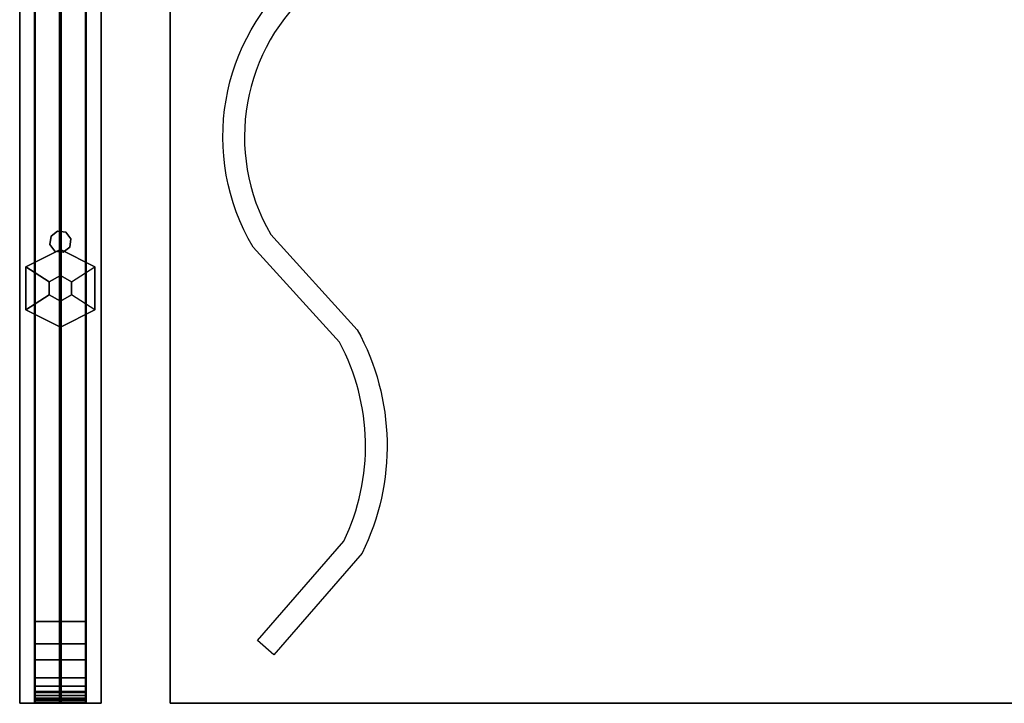
# Model space of a CAD drawing. Units: inches. Extents: x -2 to 183, y -6 to 122.
# Drawn here: x 0 to 14, y 36 to 46 of the extents above; entities that cross this region are included whole.
import ezdxf

# ---------------------------------------------------------------- set-up
doc = ezdxf.new("R2010")
doc.units = ezdxf.units.IN
doc.header["$MEASUREMENT"] = 0
for name, color, linetype in [('ELEC', 1, 'Continuous'), ('TABLE-TOP1', 6, 'Continuous'), ('TABLE-TOPEDGE1', 6, 'Continuous'), ('TERRITORY', 5, 'Continuous'), ('TERRITORY-BRACKET', 5, 'Continuous'), ('TERRITORY-EDGE', 5, 'Continuous'), ('TERRITORY-FABRIC', 5, 'Continuous'), ('TERRITORY-GLIDE', 5, 'Continuous'), ('TERRITORY-LAM', 5, 'Continuous')]:
    doc.layers.add(name, color=color, linetype=linetype)

# ---------------------------------------------------------------- blocks, each defined once
blk = doc.blocks.new('PDU1351_06C_0P')
at = {"layer": 'ELEC', "linetype": 'Continuous'}
blk.add_lwpolyline([(-19.49, -1.588, 0.364959), (-23.064, -0.954), (-24.443, -2.207, -0.244891), (-27.674, -2.276), (-29.143, -0.999), (-28.938, -0.763), (-27.5, -2.013, 0.238607), (-24.625, -1.951), (-23.25, -0.701, -0.368074), (-19.25, -1.388, 0.374252)], format="xyb", dxfattribs=at)
blk = doc.blocks.new('UDY2AS_3060LEE_2T')
at = {"layer": 'TABLE-TOP1'}
for points, invisible_edges in [([(58.88, -1.375, 27.32), (58.88, -29.845, 27.32), (0, -29.845, 27.32), (0, -1.375, 27.32)], 1), ([(0, -29.845, 28.5), (58.88, -29.845, 28.5), (58.88, -1.375, 28.5), (0, -1.375, 28.5)], 2), ([(44.48, -7.59, 27.32), (0, -29.845, 27.32), (0, -1.375, 27.32), (44.48, -6.57, 27.32)], 5), ([(0, -1.375, 28.5), (0, -29.845, 28.5), (44.48, -7.59, 28.5), (44.48, -6.57, 28.5)], 10), ([(0, -29.845, 27.32), (44.48, -7.59, 27.32), (44.59, -7.855, 27.32), (44.855, -7.965, 27.32)], 11), ([(44.59, -7.855, 28.5), (44.48, -7.59, 28.5), (0, -29.845, 28.5), (44.855, -7.965, 28.5)], 7), ([(47.395, -7.965, 27.32), (58.88, -29.845, 27.32), (0, -29.845, 27.32), (44.855, -7.965, 27.32)], 5), ([(0, -29.845, 28.5), (58.88, -29.845, 28.5), (47.395, -7.965, 28.5), (44.855, -7.965, 28.5)], 10)]:
    blk.add_3dface(points, dxfattribs=dict(at, invisible_edges=invisible_edges))
at = {"layer": 'TABLE-TOPEDGE1'}
blk.add_3dface([(0, -1.375, 27.32), (0, -29.845, 27.32), (0, -29.845, 28.5), (0, -1.375, 28.5)], dxfattribs=at)
at = {"layer": 'TABLE-TOPEDGE1', "invisible_edges": 1}
blk.add_3dface([(58.88, -29.845, 27.32), (58.88, -29.845, 28.5), (0, -29.845, 28.5), (0, -29.845, 27.32)], dxfattribs=at)
blk = doc.blocks.new('PDU8E_BG60R_0T')
at = {"layer": 'TERRITORY'}
for p in [(59.69, 0), (59.69, 0, 34.472)]:
    blk.add_point(p, dxfattribs=at)
at = {"layer": 'TERRITORY-BRACKET'}
for points in [[(52.974, 0.151, 17.067), (52.879, 0.078, 17.067), (52.879, 0.078, 18.103), (52.974, 0.151, 18.103)], [(53.093, 0.135, 17.067), (52.974, 0.151, 17.067), (52.974, 0.151, 18.103), (53.093, 0.135, 18.103)], [(52.879, 0.078, 17.067), (52.864, -0.041, 17.067), (52.864, -0.041, 18.103), (52.879, 0.078, 18.103)], [(53.166, 0.04, 17.067), (53.093, 0.135, 17.067), (53.093, 0.135, 18.103), (53.166, 0.04, 18.103)], [(53.15, -0.078, 17.067), (53.166, 0.04, 17.067), (53.166, 0.04, 18.103), (53.15, -0.078, 18.103)], [(52.864, -0.041, 17.067), (52.937, -0.135, 17.067), (52.937, -0.135, 18.103), (52.864, -0.041, 18.103)], [(52.937, -0.135, 17.067), (53.055, -0.151, 17.067), (53.055, -0.151, 18.103), (52.937, -0.135, 18.103)], [(53.055, -0.151, 17.067), (53.15, -0.078, 17.067), (53.15, -0.078, 18.103), (53.055, -0.151, 18.103)]]:
    blk.add_3dface(points, dxfattribs=at)
at = {"layer": 'TERRITORY-FABRIC'}
for points, invisible_edges in [([(59.681, 0.375, 33.295), (0.009, 0.375, 33.295), (1.177, 0.375, 34.463), (58.508, 0.375, 34.463)], 11), ([(0.009, 0.375, 18.213), (0.009, 0.375, 33.295), (59.681, 0.375, 33.295), (59.681, 0.375, 18.213)], 10), ([(59.44, 0.375, 17.972), (0.25, 0.375, 17.972), (0.009, 0.375, 18.213), (59.681, 0.375, 18.213)], 14), ([(58.825, 0.375, 34.419), (59.631, 0.375, 33.616), (59.681, 0.375, 33.295), (58.508, 0.375, 34.463)], 5), ([(59.525, 0.375, 33.872), (59.631, 0.375, 33.616), (58.825, 0.375, 34.419), (59.056, 0.375, 34.324)], 10), ([(59.056, 0.375, 34.324), (59.313, 0.375, 34.14), (59.525, 0.375, 33.872), (59.056, 0.375, 34.324)], 4), ([(59.44, 0.375, 17.972), (59.681, 0.375, 18.213), (59.667, 0.375, 18.139), (59.518, 0.375, 17.987)], 5), ([(59.569, 0.375, 18.013), (59.518, 0.375, 17.987), (59.667, 0.375, 18.139), (59.64, 0.375, 18.085)], 10), ([(59.569, 0.375, 18.013), (59.64, 0.375, 18.085), (59.608, 0.375, 18.045), (59.569, 0.375, 18.013)], 1), ([(58.508, -0.375, 34.463), (1.177, -0.375, 34.463), (0.009, -0.375, 33.295), (59.681, -0.375, 33.295)], 14), ([(59.681, -0.375, 18.213), (59.681, -0.375, 33.295), (0.009, -0.375, 33.295), (0.009, -0.375, 18.213)], 10), ([(59.681, -0.375, 18.213), (0.009, -0.375, 18.213), (0.25, -0.375, 17.972), (59.44, -0.375, 17.972)], 11), ([(58.508, -0.375, 34.463), (59.681, -0.375, 33.295), (59.631, -0.375, 33.616), (58.825, -0.375, 34.419)], 5), ([(59.056, -0.375, 34.324), (58.825, -0.375, 34.419), (59.631, -0.375, 33.616), (59.525, -0.375, 33.872)], 10), ([(59.056, -0.375, 34.324), (59.525, -0.375, 33.872), (59.313, -0.375, 34.14), (59.056, -0.375, 34.324)], 1), ([(59.518, -0.375, 17.987), (59.667, -0.375, 18.139), (59.681, -0.375, 18.213), (59.44, -0.375, 17.972)], 5), ([(59.64, -0.375, 18.085), (59.667, -0.375, 18.139), (59.518, -0.375, 17.987), (59.569, -0.375, 18.013)], 10), ([(59.569, -0.375, 18.013), (59.608, -0.375, 18.045), (59.64, -0.375, 18.085), (59.569, -0.375, 18.013)], 4)]:
    blk.add_3dface(points, dxfattribs=dict(at, invisible_edges=invisible_edges))
for points in [[(59.44, 0.365, 17.963), (0.25, 0.365, 17.963), (0.25, 0.375, 17.972), (59.44, 0.375, 17.972)], [(59.44, 0.365, 17.963), (0.25, 0.365, 17.963), (0.25, 0.375, 17.972), (59.44, 0.375, 17.972)], [(59.44, 0.01, 17.963), (0.25, 0.01, 17.963), (0.25, 0.365, 17.963), (59.44, 0.365, 17.963)], [(59.44, 0.01, 17.963), (0.25, 0.01, 17.963), (0.25, 0.365, 17.963), (59.44, 0.365, 17.963)], [(58.508, 0.375, 34.463), (1.177, 0.375, 34.463), (1.177, 0.365, 34.472), (58.508, 0.365, 34.472)], [(58.508, 0.375, 34.463), (1.177, 0.375, 34.463), (1.177, 0.365, 34.472), (58.508, 0.365, 34.472)], [(58.508, 0.365, 34.472), (1.177, 0.365, 34.472), (1.177, 0.01, 34.472), (58.508, 0.01, 34.472)], [(58.508, 0.365, 34.472), (1.177, 0.365, 34.472), (1.177, 0.01, 34.472), (58.508, 0.01, 34.472)], [(58.825, 0.375, 34.419), (58.508, 0.375, 34.463), (58.508, 0.365, 34.472), (58.828, 0.365, 34.429)], [(58.828, 0.365, 34.429), (58.508, 0.365, 34.472), (58.508, 0.01, 34.472), (58.828, 0.01, 34.429)], [(59.056, 0.375, 34.324), (58.825, 0.375, 34.419), (58.828, 0.365, 34.429), (59.062, 0.365, 34.334)], [(59.062, 0.365, 34.334), (58.828, 0.365, 34.429), (58.828, 0.01, 34.429), (59.062, 0.01, 34.334)], [(59.313, 0.375, 34.14), (59.056, 0.375, 34.324), (59.062, 0.365, 34.334), (59.321, 0.365, 34.149)], [(59.321, 0.365, 34.149), (59.062, 0.365, 34.334), (59.062, 0.01, 34.334), (59.321, 0.01, 34.149)], [(59.525, 0.375, 33.872), (59.313, 0.375, 34.14), (59.321, 0.365, 34.149), (59.535, 0.365, 33.879)], [(59.535, 0.365, 33.879), (59.321, 0.365, 34.149), (59.321, 0.01, 34.149), (59.535, 0.01, 33.879)], [(59.521, 0.365, 17.976), (59.44, 0.365, 17.963), (59.44, 0.375, 17.972), (59.518, 0.375, 17.987)], [(59.521, 0.01, 17.976), (59.44, 0.01, 17.963), (59.44, 0.365, 17.963), (59.521, 0.365, 17.976)], [(59.575, 0.365, 18.002), (59.521, 0.365, 17.976), (59.518, 0.375, 17.987), (59.569, 0.375, 18.013)], [(59.575, 0.01, 18.002), (59.521, 0.01, 17.976), (59.521, 0.365, 17.976), (59.575, 0.365, 18.002)], [(59.631, 0.375, 33.616), (59.525, 0.375, 33.872), (59.535, 0.365, 33.879), (59.641, 0.365, 33.62)], [(59.641, 0.365, 33.62), (59.535, 0.365, 33.879), (59.535, 0.01, 33.879), (59.641, 0.01, 33.62)], [(59.617, 0.365, 18.036), (59.575, 0.365, 18.002), (59.569, 0.375, 18.013), (59.608, 0.375, 18.045)], [(59.617, 0.01, 18.036), (59.575, 0.01, 18.002), (59.575, 0.365, 18.002), (59.617, 0.365, 18.036)], [(59.65, 0.365, 18.078), (59.617, 0.365, 18.036), (59.608, 0.375, 18.045), (59.64, 0.375, 18.085)], [(59.65, 0.01, 18.078), (59.617, 0.01, 18.036), (59.617, 0.365, 18.036), (59.65, 0.365, 18.078)], [(59.681, 0.375, 33.295), (59.631, 0.375, 33.616), (59.641, 0.365, 33.62), (59.69, 0.365, 33.295)], [(59.677, 0.365, 18.135), (59.65, 0.365, 18.078), (59.64, 0.375, 18.085), (59.667, 0.375, 18.139)], [(59.69, 0.365, 33.295), (59.641, 0.365, 33.62), (59.641, 0.01, 33.62), (59.69, 0.01, 33.295)], [(59.677, 0.01, 18.135), (59.65, 0.01, 18.078), (59.65, 0.365, 18.078), (59.677, 0.365, 18.135)], [(59.69, 0.365, 18.213), (59.677, 0.365, 18.135), (59.667, 0.375, 18.139), (59.681, 0.375, 18.213)], [(59.69, 0.01, 18.213), (59.677, 0.01, 18.135), (59.677, 0.365, 18.135), (59.69, 0.365, 18.213)], [(59.681, 0.375, 18.213), (59.681, 0.375, 33.295), (59.69, 0.365, 33.295), (59.69, 0.365, 18.213)], [(59.69, 0.365, 18.213), (59.69, 0.365, 33.295), (59.69, 0.01, 33.295), (59.69, 0.01, 18.213)], [(59.44, 0, 17.972), (59.44, 0.01, 17.963), (0.25, 0.01, 17.963), (0.25, 0, 17.972)], [(1.177, -0.001, 34.463), (1.177, 0.01, 34.472), (58.508, 0.01, 34.472), (58.508, 0, 34.463)], [(58.508, 0, 34.463), (58.508, -0.01, 34.472), (1.177, -0.01, 34.472), (1.177, 0, 34.463)], [(58.825, 0, 34.419), (58.508, 0, 34.463), (58.508, 0.01, 34.472), (58.828, 0.01, 34.429)], [(59.056, 0, 34.324), (58.825, 0, 34.419), (58.828, 0.01, 34.429), (59.062, 0.01, 34.334)], [(59.313, 0, 34.14), (59.056, 0, 34.324), (59.062, 0.01, 34.334), (59.321, 0.01, 34.149)], [(59.525, 0, 33.872), (59.313, 0, 34.14), (59.321, 0.01, 34.149), (59.535, 0.01, 33.879)], [(59.521, 0.01, 17.976), (59.44, 0.01, 17.963), (59.44, 0, 17.972), (59.518, 0, 17.987)], [(59.575, 0.01, 18.002), (59.521, 0.01, 17.976), (59.518, 0, 17.987), (59.569, 0, 18.013)], [(59.631, 0, 33.616), (59.525, 0, 33.872), (59.535, 0.01, 33.879), (59.641, 0.01, 33.62)], [(59.617, 0.01, 18.036), (59.575, 0.01, 18.002), (59.569, 0, 18.013), (59.608, 0, 18.045)], [(59.65, 0.01, 18.078), (59.617, 0.01, 18.036), (59.608, 0, 18.045), (59.64, 0, 18.085)], [(59.68, 0, 33.295), (59.631, 0, 33.616), (59.641, 0.01, 33.62), (59.69, 0.01, 33.295)], [(59.677, 0.01, 18.135), (59.65, 0.01, 18.078), (59.64, 0, 18.085), (59.667, 0, 18.139)], [(59.69, 0.01, 18.213), (59.677, 0.01, 18.135), (59.667, 0, 18.139), (59.68, 0, 18.213)], [(59.68, 0, 33.295), (59.69, 0.01, 33.295), (59.69, 0.01, 18.213), (59.68, 0, 18.213)], [(0.25, 0, 17.972), (0.25, -0.01, 17.963), (59.44, -0.01, 17.963), (59.44, 0, 17.972)], [(59.44, -0.365, 17.963), (0.25, -0.365, 17.963), (0.25, -0.01, 17.963), (59.44, -0.01, 17.963)], [(59.44, -0.365, 17.963), (0.25, -0.365, 17.963), (0.25, -0.01, 17.963), (59.44, -0.01, 17.963)], [(58.508, -0.01, 34.472), (1.177, -0.01, 34.472), (1.177, -0.365, 34.472), (58.508, -0.365, 34.472)], [(58.508, -0.01, 34.472), (1.177, -0.01, 34.472), (1.177, -0.365, 34.472), (58.508, -0.365, 34.472)], [(58.828, -0.01, 34.429), (58.508, -0.01, 34.472), (58.508, 0, 34.463), (58.825, 0, 34.419)], [(58.828, -0.01, 34.429), (58.508, -0.01, 34.472), (58.508, -0.365, 34.472), (58.828, -0.365, 34.429)], [(59.062, -0.01, 34.334), (58.828, -0.01, 34.429), (58.825, 0, 34.419), (59.056, 0, 34.324)], [(59.062, -0.01, 34.334), (58.828, -0.01, 34.429), (58.828, -0.365, 34.429), (59.062, -0.365, 34.334)], [(59.321, -0.01, 34.149), (59.062, -0.01, 34.334), (59.056, 0, 34.324), (59.313, 0, 34.14)], [(59.321, -0.01, 34.149), (59.062, -0.01, 34.334), (59.062, -0.365, 34.334), (59.321, -0.365, 34.149)], [(59.535, -0.01, 33.879), (59.321, -0.01, 34.149), (59.313, 0, 34.14), (59.525, 0, 33.872)], [(59.535, -0.01, 33.879), (59.321, -0.01, 34.149), (59.321, -0.365, 34.149), (59.535, -0.365, 33.879)], [(59.518, 0, 17.987), (59.44, 0, 17.972), (59.44, -0.01, 17.963), (59.521, -0.01, 17.976)], [(59.521, -0.365, 17.976), (59.44, -0.365, 17.963), (59.44, -0.01, 17.963), (59.521, -0.01, 17.976)], [(59.569, 0, 18.013), (59.518, 0, 17.987), (59.521, -0.01, 17.976), (59.575, -0.01, 18.002)], [(59.575, -0.365, 18.002), (59.521, -0.365, 17.976), (59.521, -0.01, 17.976), (59.575, -0.01, 18.002)], [(59.641, -0.01, 33.62), (59.535, -0.01, 33.879), (59.525, 0, 33.872), (59.631, 0, 33.616)], [(59.641, -0.01, 33.62), (59.535, -0.01, 33.879), (59.535, -0.365, 33.879), (59.641, -0.365, 33.62)], [(59.608, 0, 18.045), (59.569, 0, 18.013), (59.575, -0.01, 18.002), (59.617, -0.01, 18.036)], [(59.617, -0.365, 18.036), (59.575, -0.365, 18.002), (59.575, -0.01, 18.002), (59.617, -0.01, 18.036)], [(59.64, 0, 18.085), (59.608, 0, 18.045), (59.617, -0.01, 18.036), (59.65, -0.01, 18.078)], [(59.65, -0.365, 18.078), (59.617, -0.365, 18.036), (59.617, -0.01, 18.036), (59.65, -0.01, 18.078)], [(59.69, -0.01, 33.295), (59.641, -0.01, 33.62), (59.631, 0, 33.616), (59.68, 0, 33.295)], [(59.667, 0, 18.139), (59.64, 0, 18.085), (59.65, -0.01, 18.078), (59.677, -0.01, 18.135)], [(59.69, -0.01, 33.295), (59.641, -0.01, 33.62), (59.641, -0.365, 33.62), (59.69, -0.365, 33.295)], [(59.677, -0.365, 18.135), (59.65, -0.365, 18.078), (59.65, -0.01, 18.078), (59.677, -0.01, 18.135)], [(59.68, 0, 18.213), (59.667, 0, 18.139), (59.677, -0.01, 18.135), (59.69, -0.01, 18.213)], [(59.69, -0.365, 18.213), (59.677, -0.365, 18.135), (59.677, -0.01, 18.135), (59.69, -0.01, 18.213)], [(59.68, 0, 18.213), (59.69, -0.01, 18.213), (59.69, -0.01, 33.295), (59.68, 0, 33.295)], [(59.69, -0.01, 18.213), (59.69, -0.01, 33.295), (59.69, -0.365, 33.295), (59.69, -0.365, 18.213)], [(59.44, -0.375, 17.972), (0.25, -0.375, 17.972), (0.25, -0.365, 17.963), (59.44, -0.365, 17.963)], [(59.44, -0.375, 17.972), (0.25, -0.375, 17.972), (0.25, -0.365, 17.963), (59.44, -0.365, 17.963)], [(58.508, -0.365, 34.472), (1.177, -0.365, 34.472), (1.177, -0.375, 34.463), (58.508, -0.375, 34.463)], [(58.508, -0.365, 34.472), (1.177, -0.365, 34.472), (1.177, -0.375, 34.463), (58.508, -0.375, 34.463)], [(58.828, -0.365, 34.429), (58.508, -0.365, 34.472), (58.508, -0.375, 34.463), (58.825, -0.375, 34.419)], [(59.062, -0.365, 34.334), (58.828, -0.365, 34.429), (58.825, -0.375, 34.419), (59.056, -0.375, 34.324)], [(59.321, -0.365, 34.149), (59.062, -0.365, 34.334), (59.056, -0.375, 34.324), (59.313, -0.375, 34.14)], [(59.535, -0.365, 33.879), (59.321, -0.365, 34.149), (59.313, -0.375, 34.14), (59.525, -0.375, 33.872)], [(59.518, -0.375, 17.987), (59.44, -0.375, 17.972), (59.44, -0.365, 17.963), (59.521, -0.365, 17.976)], [(59.569, -0.375, 18.013), (59.518, -0.375, 17.987), (59.521, -0.365, 17.976), (59.575, -0.365, 18.002)], [(59.641, -0.365, 33.62), (59.535, -0.365, 33.879), (59.525, -0.375, 33.872), (59.631, -0.375, 33.616)], [(59.608, -0.375, 18.045), (59.569, -0.375, 18.013), (59.575, -0.365, 18.002), (59.617, -0.365, 18.036)], [(59.64, -0.375, 18.085), (59.608, -0.375, 18.045), (59.617, -0.365, 18.036), (59.65, -0.365, 18.078)], [(59.69, -0.365, 33.295), (59.641, -0.365, 33.62), (59.631, -0.375, 33.616), (59.681, -0.375, 33.295)], [(59.667, -0.375, 18.139), (59.64, -0.375, 18.085), (59.65, -0.365, 18.078), (59.677, -0.365, 18.135)], [(59.681, -0.375, 18.213), (59.667, -0.375, 18.139), (59.677, -0.365, 18.135), (59.69, -0.365, 18.213)], [(59.69, -0.365, 18.213), (59.69, -0.365, 33.295), (59.681, -0.375, 33.295), (59.681, -0.375, 18.213)]]:
    blk.add_3dface(points, dxfattribs=at)
blk = doc.blocks.new('PDU9R_6046L_0T')
at = {"layer": 'TERRITORY'}
blk.add_point((-29.845, 1.588), dxfattribs=at)
at = {"layer": 'TERRITORY-EDGE'}
for points in [[(-29.845, 2.176, 28.486), (-29.845, 2.176, 0.296), (-29.845, 1, 0.296), (-29.845, 1, 28.486)], [(-29.845, 2.176, 28.486), (-29.845, 1, 28.486), (29.845, 1, 28.486), (29.845, 2.176, 28.486)], [(29.845, 1, 0.296), (-29.845, 1, 0.296), (-29.845, 2.176, 0.296), (29.845, 2.176, 0.296)]]:
    blk.add_3dface(points, dxfattribs=at)
at = {"layer": 'TERRITORY-GLIDE'}
for p, q in [((-24.407, 1.588, 0.246), (-24.157, 2.088, 0.246)), ((-24.407, 1.588), (-24.157, 2.088)), ((-23.532, 2.088, 0.246), (-24.157, 2.088, 0.246)), ((-23.532, 2.088), (-24.157, 2.088)), ((-23.282, 1.588, 0.246), (-23.532, 2.088, 0.246)), ((-23.282, 1.588), (-23.532, 2.088)), ((-24.157, 1.088, 0.246), (-24.407, 1.588, 0.246)), ((-24.157, 1.088), (-24.407, 1.588)), ((-23.532, 1.088, 0.246), (-23.282, 1.588, 0.246)), ((-23.532, 1.088), (-23.282, 1.588)), ((-23.532, 1.088, 0.246), (-24.157, 1.088, 0.246)), ((-23.532, 1.088), (-24.157, 1.088))]:
    blk.add_line(p, q, dxfattribs=at)
for points in [[(-24.157, 2.088), (-24.407, 1.588), (-24.407, 1.588, 0.246), (-24.157, 2.088, 0.246)], [(-23.939, 1.75, 0.246), (-24.157, 2.088, 0.246), (-24.407, 1.588, 0.246), (-24.032, 1.588, 0.246)], [(-24.407, 1.588), (-24.157, 2.088), (-23.532, 2.088), (-23.282, 1.588)], [(-24.157, 2.088), (-24.157, 2.088, 0.246), (-23.532, 2.088, 0.246), (-23.532, 2.088)], [(-23.939, 1.75, 0.246), (-23.751, 1.75, 0.246), (-23.532, 2.088, 0.246), (-24.157, 2.088, 0.246)], [(-23.751, 1.75, 0.246), (-23.657, 1.588, 0.246), (-23.282, 1.588, 0.246), (-23.532, 2.088, 0.246)], [(-23.532, 2.088), (-23.282, 1.588), (-23.282, 1.588, 0.246), (-23.532, 2.088, 0.246)], [(-23.939, 1.75, 0.246), (-24.032, 1.588, 0.246), (-24.032, 1.588, 0.277), (-23.939, 1.75, 0.277)], [(-23.751, 1.75, 0.246), (-23.939, 1.75, 0.246), (-23.939, 1.75, 0.277), (-23.751, 1.75, 0.277)], [(-23.657, 1.588, 0.246), (-23.751, 1.75, 0.246), (-23.751, 1.75, 0.277), (-23.657, 1.588, 0.277)], [(-24.157, 1.088), (-24.157, 1.088, 0.246), (-24.407, 1.588, 0.246), (-24.407, 1.588)], [(-24.157, 1.088, 0.246), (-23.939, 1.426, 0.246), (-24.032, 1.588, 0.246), (-24.407, 1.588, 0.246)], [(-23.532, 1.088), (-23.282, 1.588), (-24.407, 1.588), (-24.157, 1.088)], [(-24.032, 1.588, 0.246), (-23.939, 1.426, 0.246), (-23.939, 1.426, 0.277), (-24.032, 1.588, 0.277)], [(-23.751, 1.426, 0.246), (-23.657, 1.588, 0.246), (-23.657, 1.588, 0.277), (-23.751, 1.426, 0.277)], [(-23.282, 1.588, 0.246), (-23.657, 1.588, 0.246), (-23.751, 1.426, 0.246), (-23.532, 1.088, 0.246)], [(-23.282, 1.588, 0.246), (-23.282, 1.588), (-23.532, 1.088), (-23.532, 1.088, 0.246)], [(-23.939, 1.426, 0.246), (-23.751, 1.426, 0.246), (-23.751, 1.426, 0.277), (-23.939, 1.426, 0.277)], [(-23.532, 1.088, 0.246), (-23.532, 1.088), (-24.157, 1.088), (-24.157, 1.088, 0.246)]]:
    blk.add_3dface(points, dxfattribs=at)
at = {"layer": 'TERRITORY-LAM'}
for points in [[(-29.845, 2.176, 28.486), (29.845, 2.176, 28.486), (29.845, 2.176, 0.296), (-29.845, 2.176, 0.296)], [(29.845, 1, 28.486), (-29.845, 1, 28.486), (-29.845, 1, 0.296), (29.845, 1, 0.296)]]:
    blk.add_3dface(points, dxfattribs=at)

msp = doc.modelspace()

# ---------------------------------------------------------------- block references
msp.add_blockref('UDY2AS_3060LEE_2T', (2.176, 65.845, -10.66))
for name, p, rotation in [('PDU9R_6046L_0T', (2.176, 65.845, -10.66), 90), ('PDU8E_BG60R_0T', (0.588, 95.69), 270), ('PDU1351_06C_0P', (2.676, 65.845, -10.66), 90)]:
    msp.add_blockref(name, p, dxfattribs=dict(rotation=rotation))

doc.saveas('drawing.dxf')
